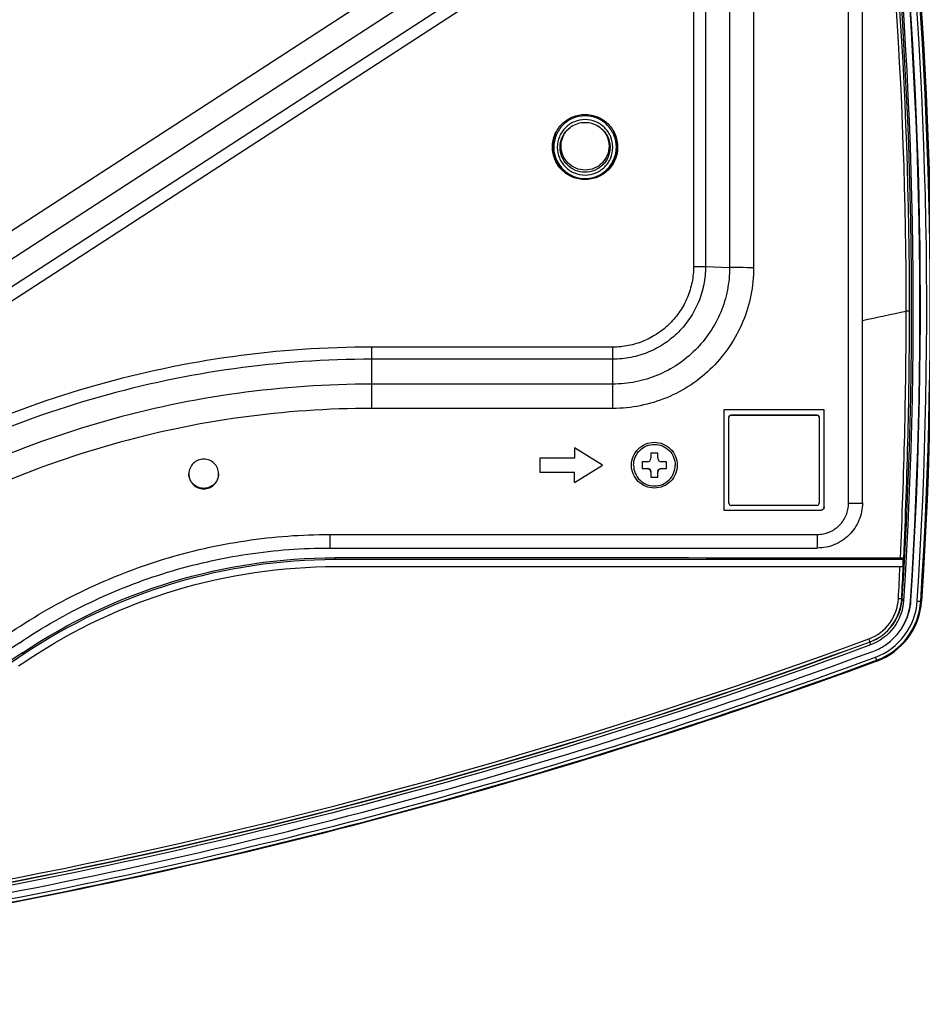
# Model space of a CAD drawing. Units: millimetres. Extents: x 0 to 559, y 0 to 432.
# Drawn here: x 145 to 158, y 74 to 88 of the extents above; entities that cross this region are included whole.
import ezdxf

# ---------------------------------------------------------------- set-up
doc = ezdxf.new("R2010")
doc.units = ezdxf.units.MM
doc.header["$LTSCALE"] = 30.734
for name, color, linetype in [('FAB30007507_DXF_CONTINUOUS_LINE', 7, 'CONTINUOUS'), ('MAM64385401_DXF_CONTINUOUS_LINE', 7, 'CONTINUOUS'), ('MCQ660055_DXF_CONTINUOUS_LINE', 7, 'CONTINUOUS'), ('MGJ65137201_DXF_CONTINUOUS_LINE', 7, 'CONTINUOUS')]:
    doc.layers.add(name, color=color, linetype=linetype)

msp = doc.modelspace()

# ---------------------------------------------------------------- linework, layer by layer
at = {"layer": 'FAB30007507_DXF_CONTINUOUS_LINE', "color": 7, "linetype": 'Continuous'}
for p, q in [((153.8112, 81.466), (153.7112, 81.466)), ((153.7112, 81.466), (153.7112, 81.391)), ((153.8112, 81.391), (153.8112, 81.466)), ((153.6612, 81.341), (153.5862, 81.341)), ((153.5862, 81.341), (153.5862, 81.241)), ((153.9362, 81.341), (153.8612, 81.341)), ((153.9362, 81.241), (153.9362, 81.341)), ((153.5862, 81.2429), (153.6612, 81.2429)), ((153.5862, 81.241), (153.6612, 81.241)), ((153.6612, 81.2429), (153.6612, 81.241)), ((153.7112, 81.191), (153.7112, 81.116)), ((153.8112, 81.116), (153.8112, 81.191)), ((153.8612, 81.2429), (153.9362, 81.2429)), ((153.8612, 81.2429), (153.8612, 81.241)), ((153.8612, 81.241), (153.9362, 81.241)), ((153.7112, 81.1179), (153.8112, 81.1179)), ((153.7112, 81.116), (153.8112, 81.116))]:
    msp.add_line(p, q, dxfattribs=at)
for points, knots in [([(153.4612, 81.291), (153.4612, 81.33), (153.4769, 81.4089), (153.5435, 81.5086), (153.6434, 81.5753), (153.7612, 81.5987), (153.879, 81.5753), (153.9789, 81.5086), (154.0455, 81.4089), (154.0612, 81.33), (154.0612, 81.291)], [0, 0, 0, 0, 0.1249524, 0.2500116, 0.374992, 0.5, 0.625008, 0.7499884, 0.8750476, 1, 1, 1, 1]), ([(153.4612, 81.291), (153.4612, 81.252), (153.4769, 81.1731), (153.5435, 81.0734), (153.6434, 81.0067), (153.7612, 80.9833), (153.879, 81.0067), (153.9789, 81.0734), (154.0455, 81.1731), (154.0612, 81.252), (154.0612, 81.291)], [0, 0, 0, 0, 0.1249524, 0.2500116, 0.374992, 0.5, 0.625008, 0.7499884, 0.8750476, 1, 1, 1, 1]), ([(153.6612, 81.341), (153.674, 81.341), (153.7005, 81.3516), (153.7112, 81.3782), (153.7112, 81.391)], [0, 0, 0, 0, 0.5000388, 1, 1, 1, 1]), ([(153.8112, 81.391), (153.8112, 81.3782), (153.8219, 81.3516), (153.8484, 81.341), (153.8612, 81.341)], [0, 0, 0, 0, 0.4999612, 1, 1, 1, 1]), ([(153.6612, 81.2429), (153.674, 81.2429), (153.7005, 81.2323), (153.7112, 81.2057), (153.7112, 81.1929)], [0, 0, 0, 0, 0.5000388, 1, 1, 1, 1]), ([(153.7112, 81.191), (153.7112, 81.2038), (153.7005, 81.2304), (153.674, 81.241), (153.6612, 81.241)], [0, 0, 0, 0, 0.4999612, 1, 1, 1, 1]), ([(153.8112, 81.1929), (153.8112, 81.2057), (153.8219, 81.2323), (153.8484, 81.2429), (153.8612, 81.2429)], [0, 0, 0, 0, 0.4999612, 1, 1, 1, 1]), ([(153.8612, 81.241), (153.8484, 81.241), (153.8219, 81.2304), (153.8112, 81.2038), (153.8112, 81.191)], [0, 0, 0, 0, 0.5000388, 1, 1, 1, 1])]:
    msp.add_open_spline(points, degree=3, knots=knots, dxfattribs=at)
at = {"layer": 'MAM64385401_DXF_CONTINUOUS_LINE', "color": 7, "linetype": 'Continuous'}
for p, q in [((149.1586, 79.9281), (149.1586, 79.9562)), ((157.3515, 79.9281), (149.1586, 79.9281)), ((157.3515, 79.8281), (157.3515, 79.947)), ((157.3516, 79.8297), (157.3571, 79.9468)), ((157.3516, 79.8297), (157.3571, 79.9468)), ((149.1647, 79.8281), (157.3515, 79.8281)), ((157.3279, 79.3626), (157.335, 79.3609)), ((157.355, 79.3355), (157.335, 79.3609)), ((157.4548, 79.3291), (157.4623, 79.3376)), ((157.6059, 79.3298), (157.6027, 79.3294)), ((156.8717, 78.7434), (156.8725, 78.7409)), ((156.8794, 78.698), (156.8725, 78.7409)), ((144.6563, 78.5578), (144.6491, 78.5841)), ((144.5905, 78.3937), (144.7081, 78.4721)), ((144.7081, 78.4721), (144.7421, 78.4947)), ((156.9665, 78.4727), (156.9654, 78.4751))]:
    msp.add_line(p, q, dxfattribs=at)
for centre, radius, start, end in [((129.3043, 214.9988), 134.4523, 281.783514, 282.058521), ((78.4248, 83.5788), 78.9681, 357.364755, 359.952429), ((78.5889, 83.5961), 78.8527, 357.347357, 359.93906), ((77.9577, 83.5983), 79.4355, 356.943111, 357.279558), ((78.1289, 83.6153), 79.3132, 356.926361, 357.264251), ((156.6253, 79.3853), 0.8328, 290.28486, 303.53337)]:
    msp.add_arc(centre, radius, start, end, dxfattribs=at)
for points, knots in [([(157.4623, 79.3376), (157.7134, 83.2199), (157.5211, 91.0451), (155.9386, 98.7109), (154.8159, 102.4359)], [0, 0, 0, 0, 0.4999978, 1, 1, 1, 1]), ([(157.5532, 79.3317), (157.8046, 83.2194), (157.6121, 91.0555), (156.0274, 98.732), (154.9031, 102.4621)], [0, 0, 0, 0, 0.4999978, 1, 1, 1, 1]), ([(157.6027, 79.3294), (157.8544, 83.2201), (157.6617, 91.0621), (156.0757, 98.7444), (154.9507, 102.4774)], [0, 0, 0, 0, 0.4999978, 1, 1, 1, 1]), ([(157.6059, 79.3298), (157.8576, 83.2206), (157.6649, 91.063), (156.0789, 98.7457), (154.9537, 102.4788)], [0, 0, 0, 0, 0.4999978, 1, 1, 1, 1]), ([(154.9633, 102.4817), (156.0886, 98.748), (157.6749, 91.0641), (157.8676, 83.2205), (157.6159, 79.3291)], [0, 0, 0, 0, 0.5000022, 1, 1, 1, 1]), ([(157.3928, 83.5132), (157.3961, 86.7035), (156.9381, 93.0918), (155.5579, 99.3461), (154.6461, 102.4021)], [0, 0, 0, 0, 0.500099, 1, 1, 1, 1]), ([(157.4416, 83.5123), (157.4449, 86.7048), (156.9868, 93.0975), (155.6058, 99.3561), (154.6935, 102.4141)], [0, 0, 0, 0, 0.5000988, 1, 1, 1, 1]), ([(157.335, 79.3609), (157.5856, 83.2356), (157.3937, 91.0456), (155.8142, 98.6965), (154.6938, 102.4142)], [0, 0, 0, 0, 0.4999978, 1, 1, 1, 1]), ([(154.713, 102.3959), (155.8338, 98.6771), (157.4138, 91.0238), (157.6057, 83.2114), (157.355, 79.3355)], [0, 0, 0, 0, 0.5000022, 1, 1, 1, 1]), ([(157.4548, 79.3291), (157.7059, 83.2109), (157.5137, 91.0352), (155.9313, 98.7002), (154.8088, 102.4247)], [0, 0, 0, 0, 0.4999978, 1, 1, 1, 1]), ([(153.2129, 85.8795), (153.2129, 85.9382), (153.1894, 86.057), (153.0889, 86.2071), (152.9386, 86.3076), (152.7612, 86.3429), (152.5838, 86.3076), (152.4335, 86.2071), (152.333, 86.057), (152.3095, 85.9382), (152.3095, 85.8795)], [0, 0, 0, 0, 0.1249874, 0.2499821, 0.3749873, 0.5, 0.6250127, 0.7500179, 0.8750126, 1, 1, 1, 1]), ([(153.1612, 85.8774), (153.1612, 85.9294), (153.1404, 86.0346), (153.0514, 86.1675), (152.9183, 86.2565), (152.7612, 86.2877), (152.6041, 86.2565), (152.471, 86.1675), (152.382, 86.0346), (152.3612, 85.9294), (152.3612, 85.8774)], [0, 0, 0, 0, 0.1249874, 0.2499821, 0.3749874, 0.5, 0.6250126, 0.7500179, 0.8750126, 1, 1, 1, 1]), ([(152.4012, 85.8774), (152.4012, 85.9359), (152.4307, 86.0548), (152.5134, 86.145), (152.5622, 86.1773)], [0, 0, 0, 0, 0.4999785, 1, 1, 1, 1]), ([(152.4156, 85.8947), (152.4156, 85.9503), (152.4433, 86.0634), (152.5214, 86.1497), (152.5676, 86.1809)], [0, 0, 0, 0, 0.5000008, 1, 1, 1, 1]), ([(152.9557, 86.1803), (153.0016, 86.149), (153.0794, 86.0628), (153.107, 85.95), (153.107, 85.8945)], [0, 0, 0, 0, 0.5000488, 1, 1, 1, 1]), ([(152.9602, 86.1773), (153.009, 86.145), (153.0917, 86.0548), (153.1212, 85.9359), (153.1212, 85.8774)], [0, 0, 0, 0, 0.5000215, 1, 1, 1, 1]), ([(152.2968, 85.8947), (152.2968, 85.8192), (152.3348, 85.6659), (152.4416, 85.5495), (152.5045, 85.5078)], [0, 0, 0, 0, 0.4999484, 1, 1, 1, 1]), ([(152.3095, 85.8795), (152.3095, 85.8061), (152.3464, 85.657), (152.4503, 85.5437), (152.5115, 85.5031)], [0, 0, 0, 0, 0.4999784, 1, 1, 1, 1]), ([(152.3612, 85.8774), (152.3612, 85.8254), (152.382, 85.7202), (152.471, 85.5873), (152.6041, 85.4983), (152.7612, 85.4671), (152.9183, 85.4983), (153.0514, 85.5873), (153.1404, 85.7202), (153.1612, 85.8254), (153.1612, 85.8774)], [0, 0, 0, 0, 0.1249874, 0.2499821, 0.3749874, 0.5, 0.6250126, 0.7500179, 0.8750126, 1, 1, 1, 1]), ([(153.1212, 85.8774), (153.1212, 85.8306), (153.1025, 85.7359), (153.0224, 85.6163), (152.9026, 85.5362), (152.7612, 85.5081), (152.6199, 85.5362), (152.5, 85.6163), (152.4199, 85.7359), (152.4012, 85.8306), (152.4012, 85.8774)], [0, 0, 0, 0, 0.1249874, 0.2499821, 0.3749874, 0.5, 0.6250126, 0.7500179, 0.8750126, 1, 1, 1, 1]), ([(153.107, 85.8945), (153.107, 85.8495), (153.089, 85.7587), (153.0121, 85.6438), (152.897, 85.567), (152.7613, 85.54), (152.6256, 85.567), (152.5105, 85.6439), (152.4336, 85.7588), (152.4156, 85.8497), (152.4156, 85.8947)], [0, 0, 0, 0, 0.1249754, 0.2499435, 0.374925, 0.4999324, 0.624959, 0.7499886, 0.8750054, 1, 1, 1, 1]), ([(153.0109, 85.5031), (153.0721, 85.5437), (153.176, 85.657), (153.2129, 85.8061), (153.2129, 85.8795)], [0, 0, 0, 0, 0.5000216, 1, 1, 1, 1]), ([(153.0179, 85.5077), (153.0807, 85.5494), (153.1874, 85.6658), (153.2254, 85.819), (153.2254, 85.8944)], [0, 0, 0, 0, 0.4999964, 1, 1, 1, 1]), ([(157.4416, 83.5123), (157.4363, 83.5132), (157.4199, 83.5126), (157.4037, 83.5132), (157.3928, 83.5132)], [0, 0, 0, 0, 0.3318596, 1, 1, 1, 1]), ([(144.6491, 78.5841), (145.3084, 79.0271), (146.7667, 79.721), (148.3643, 79.9568), (149.1586, 79.9562)], [0, 0, 0, 0, 0.5000232, 1, 1, 1, 1]), ([(149.1586, 79.9281), (148.3656, 79.9281), (146.7708, 79.692), (145.3148, 78.9995), (144.6563, 78.5578)], [0, 0, 0, 0, 0.5000089, 1, 1, 1, 1]), ([(157.3515, 79.947), (157.349, 79.9472), (157.335, 79.9479), (157.3209, 79.948), (157.3094, 79.948)], [0, 0, 0, 0, 0.1795023, 1, 1, 1, 1]), ([(144.7421, 78.4947), (145.3906, 78.9249), (146.8216, 79.5985), (148.3865, 79.8281), (149.1647, 79.8281)], [0, 0, 0, 0, 0.4999918, 1, 1, 1, 1]), ([(156.8564, 78.7858), (156.9732, 78.8289), (157.1859, 78.9878), (157.2736, 79.238), (157.2802, 79.3622)], [0, 0, 0, 0, 0.500275, 1, 1, 1, 1]), ([(156.8717, 78.7434), (156.9973, 78.7897), (157.226, 78.9602), (157.3207, 79.2291), (157.3279, 79.3626)], [0, 0, 0, 0, 0.5002321, 1, 1, 1, 1]), ([(156.8725, 78.7409), (156.9986, 78.7875), (157.2287, 78.9577), (157.3263, 79.2268), (157.335, 79.3609)], [0, 0, 0, 0, 0.5000286, 1, 1, 1, 1]), ([(157.355, 79.3355), (157.3461, 79.1976), (157.2458, 78.9208), (157.0091, 78.7459), (156.8794, 78.698)], [0, 0, 0, 0, 0.4999714, 1, 1, 1, 1]), ([(156.9482, 78.5207), (157.1132, 78.5817), (157.4142, 78.8042), (157.5418, 79.1562), (157.5532, 79.3317)], [0, 0, 0, 0, 0.5000286, 1, 1, 1, 1]), ([(156.9654, 78.4751), (157.1392, 78.5393), (157.4563, 78.7738), (157.5908, 79.1446), (157.6027, 79.3294)], [0, 0, 0, 0, 0.5000286, 1, 1, 1, 1]), ([(156.9665, 78.4727), (157.1409, 78.537), (157.4591, 78.7723), (157.5939, 79.1443), (157.6059, 79.3298)], [0, 0, 0, 0, 0.5000286, 1, 1, 1, 1]), ([(156.97, 78.4633), (157.1461, 78.5283), (157.4675, 78.766), (157.6038, 79.1418), (157.6159, 79.3291)], [0, 0, 0, 0, 0.5000286, 1, 1, 1, 1]), ([(157.0854, 78.6911), (157.1906, 78.7609), (157.3711, 78.9516), (157.4467, 79.2032), (157.4548, 79.3291)], [0, 0, 0, 0, 0.5000214, 1, 1, 1, 1]), ([(157.0895, 78.6939), (157.1957, 78.7643), (157.3778, 78.9568), (157.4541, 79.2105), (157.4623, 79.3376)], [0, 0, 0, 0, 0.5000214, 1, 1, 1, 1]), ([(157.3279, 79.3626), (157.3263, 79.3618), (157.3208, 79.3617), (157.3051, 79.361), (157.2908, 79.3617), (157.2802, 79.3622)], [0, 0, 0, 0, 0.1106019, 0.333433, 1, 1, 1, 1]), ([(157.5532, 79.3317), (157.5642, 79.331), (157.5807, 79.3306), (157.5973, 79.3289), (157.6027, 79.3294)], [0, 0, 0, 0, 0.667882, 1, 1, 1, 1]), ([(135.9407, 74.0873), (139.51, 74.3874), (146.6164, 75.4705), (153.5122, 77.5004), (156.8725, 78.7409)], [0, 0, 0, 0, 0.5000031, 1, 1, 1, 1]), ([(135.9411, 74.0912), (139.5102, 74.3912), (146.6161, 75.4741), (153.5115, 77.5034), (156.8717, 78.7434)], [0, 0, 0, 0, 0.5000038, 1, 1, 1, 1]), ([(135.9419, 74.1352), (139.5083, 74.4353), (146.6088, 75.5178), (153.4989, 77.5462), (156.8564, 78.7858)], [0, 0, 0, 0, 0.500004, 1, 1, 1, 1]), ([(156.8717, 78.7434), (156.8712, 78.745), (156.8661, 78.7592), (156.861, 78.7733), (156.8564, 78.7858)], [0, 0, 0, 0, 0.1126849, 1, 1, 1, 1]), ([(101.6083, 78.6042), (106.0176, 76.9764), (115.1448, 74.4961), (129.2612, 73.2462), (143.3776, 74.4961), (152.5048, 76.9764), (156.9141, 78.6042)], [0, 0, 0, 0, 0.2499983, 0.5, 0.7500017, 1, 1, 1, 1]), ([(156.8794, 78.698), (152.4757, 77.0722), (143.3599, 74.5951), (129.2612, 73.3467), (115.1625, 74.5951), (106.0467, 77.0722), (101.643, 78.698)], [0, 0, 0, 0, 0.2499983, 0.5, 0.7500017, 1, 1, 1, 1]), ([(144.6491, 78.5841), (143.3134, 77.6867), (140.4801, 76.1221), (137.4171, 75.0755), (135.8549, 74.6903)], [0, 0, 0, 0, 0.5000093, 1, 1, 1, 1]), ([(156.97, 78.4633), (152.5518, 76.8322), (143.4061, 74.3469), (129.2612, 73.0944), (115.1163, 74.3469), (105.9706, 76.8322), (101.5524, 78.4633)], [0, 0, 0, 0, 0.2499983, 0.5, 0.7500017, 1, 1, 1, 1]), ([(101.5559, 78.4727), (105.9735, 76.8418), (115.118, 74.3568), (129.2612, 73.1045), (143.4044, 74.3568), (152.5489, 76.8418), (156.9665, 78.4727)], [0, 0, 0, 0, 0.2499983, 0.5, 0.7500017, 1, 1, 1, 1]), ([(101.557, 78.4751), (105.9745, 76.8443), (115.1186, 74.3594), (129.2612, 73.1072), (143.4038, 74.3594), (152.5479, 76.8443), (156.9654, 78.4751)], [0, 0, 0, 0, 0.2499983, 0.5, 0.7500017, 1, 1, 1, 1]), ([(101.5742, 78.5207), (105.9889, 76.8909), (115.1274, 74.4076), (129.2612, 73.1561), (143.395, 74.4076), (152.5335, 76.8909), (156.9482, 78.5207)], [0, 0, 0, 0, 0.2499983, 0.5, 0.7500017, 1, 1, 1, 1]), ([(144.6563, 78.5578), (143.3198, 77.6611), (140.4844, 76.0988), (137.4199, 75.0549), (135.857, 74.6708)], [0, 0, 0, 0, 0.4999929, 1, 1, 1, 1]), ([(156.9482, 78.5207), (156.9502, 78.5152), (156.956, 78.5), (156.9611, 78.4846), (156.9654, 78.4751)], [0, 0, 0, 0, 0.3619575, 1, 1, 1, 1])]:
    msp.add_open_spline(points, degree=3, knots=knots, dxfattribs=at)
for points in [[(152.5622, 86.1773), (152.6199, 86.2156), (152.7612, 86.259), (152.9025, 86.2156), (152.9602, 86.1773)], [(153.2254, 85.8944), (153.2254, 85.9654), (153.2082, 86.0382), (153.1765, 86.1018)], [(152.3409, 86.092), (152.3122, 86.031), (152.2968, 85.9621), (152.2968, 85.8947)], [(152.5115, 85.5031), (152.5839, 85.4551), (152.7612, 85.4006), (152.9385, 85.4551), (153.0109, 85.5031)], [(157.3094, 79.948), (154.5924, 79.9516), (151.8755, 79.9542), (149.1586, 79.9562)]]:
    msp.add_open_spline(points, degree=3, dxfattribs=at)
at = {"layer": 'MCQ660055_DXF_CONTINUOUS_LINE', "color": 7, "linetype": 'Continuous'}
for p, q in [((154.8362, 80.7405), (154.8362, 81.9802)), ((154.8662, 82.0169), (156.1062, 82.0169)), ((154.8662, 82.0169), (154.8662, 82.0102)), ((154.8662, 82.0102), (156.1062, 82.0102)), ((156.1062, 82.0169), (156.1062, 82.0102)), ((156.1362, 81.9802), (156.1362, 80.7405)), ((156.1062, 80.7105), (154.8662, 80.7105))]:
    msp.add_line(p, q, dxfattribs=at)
for points, knots in [([(154.8362, 81.9869), (154.8362, 81.9945), (154.8426, 82.0105), (154.8585, 82.0169), (154.8662, 82.0169)], [0, 0, 0, 0, 0.4999612, 1, 1, 1, 1]), ([(154.8662, 82.0102), (154.8585, 82.0102), (154.8426, 82.0038), (154.8362, 81.9878), (154.8362, 81.9802)], [0, 0, 0, 0, 0.5000388, 1, 1, 1, 1]), ([(156.1062, 82.0169), (156.1139, 82.0169), (156.1298, 82.0105), (156.1362, 81.9945), (156.1362, 81.9869)], [0, 0, 0, 0, 0.5000388, 1, 1, 1, 1]), ([(156.1362, 81.9802), (156.1362, 81.9878), (156.1298, 82.0038), (156.1139, 82.0102), (156.1062, 82.0102)], [0, 0, 0, 0, 0.4999612, 1, 1, 1, 1]), ([(154.8362, 80.7405), (154.8362, 80.7328), (154.8426, 80.7169), (154.8585, 80.7105), (154.8662, 80.7105)], [0, 0, 0, 0, 0.4999612, 1, 1, 1, 1]), ([(156.1062, 80.7105), (156.1139, 80.7105), (156.1298, 80.7169), (156.1362, 80.7328), (156.1362, 80.7405)], [0, 0, 0, 0, 0.5000388, 1, 1, 1, 1])]:
    msp.add_open_spline(points, degree=3, knots=knots, dxfattribs=at)
at = {"layer": 'MGJ65137201_DXF_CONTINUOUS_LINE', "color": 7, "linetype": 'Continuous'}
for p, q in [((154.3261, 91.9883), (154.3261, 84.1592)), ((154.4993, 91.9862), (154.4993, 84.1571)), ((154.8457, 91.9737), (154.8457, 84.1446)), ((155.1921, 91.9695), (155.1921, 84.1404)), ((156.5612, 80.7411), (156.5612, 91.9661)), ((156.7612, 80.7453), (156.7612, 91.9703)), ((140.7986, 82.2784), (150.9247, 88.853)), ((140.9872, 81.9922), (151.1134, 88.5667)), ((141.1759, 81.7143), (151.302, 88.2888)), ((141.2702, 81.5711), (151.3964, 88.1457)), ((154.4993, 84.1571), (154.8457, 84.1446)), ((153.1612, 82.9946), (149.6879, 82.9946)), ((149.6879, 82.1099), (149.6879, 82.9946)), ((153.1612, 82.1099), (153.1612, 82.9946)), ((153.1612, 82.8193), (149.6879, 82.8193)), ((153.1612, 82.4604), (149.6879, 82.4604)), ((153.1612, 82.1099), (149.6879, 82.1099)), ((156.2112, 82.0908), (154.7612, 82.0908)), ((154.7612, 82.0908), (154.7612, 80.6411)), ((156.2112, 80.6911), (156.2112, 82.0908)), ((153.0112, 81.291), (152.6112, 81.5409)), ((152.6112, 81.5409), (152.6112, 81.391)), ((152.6112, 81.391), (152.1112, 81.391)), ((152.1112, 81.391), (152.1112, 81.191)), ((152.6112, 81.0415), (153.0109, 81.2912)), ((152.6112, 81.041), (153.0112, 81.291)), ((147.0463, 81.1638), (147.0463, 81.1641)), ((147.0463, 81.1638), (147.0463, 81.1641)), ((147.4761, 81.1641), (147.4761, 81.1638)), ((147.4761, 81.1641), (147.4761, 81.1638)), ((152.1112, 81.1914), (152.6112, 81.1914)), ((152.1112, 81.191), (152.6112, 81.191)), ((152.6112, 81.041), (152.6112, 81.1914)), ((154.7612, 80.6422), (156.1612, 80.6422)), ((154.7612, 80.6411), (156.1612, 80.6411)), ((156.1612, 80.6411), (156.1612, 80.6422)), ((149.0793, 80.2912), (156.1112, 80.2912)), ((149.0793, 80.2912), (149.0793, 80.0954)), ((156.1112, 80.2912), (156.1112, 80.0954)), ((149.0793, 80.0954), (156.1112, 80.0954))]:
    msp.add_line(p, q, dxfattribs=at)
for centre, radius, start, end in [((152.7609, 85.8816), 0.4697, 179.74453, 180), ((152.7615, 85.8816), 0.4697, 0, 0.25547), ((152.7611, 85.8859), 0.47, 235.56142, 235.83103), ((152.7612, 85.8859), 0.47, 235.83105, 236.87472), ((152.7612, 85.8859), 0.47, 303.12528, 304.15922), ((152.7613, 85.8859), 0.47, 304.15923, 304.43858), ((147.2611, 81.1638), 0.2149, 179.05256, 179.99995), ((147.2613, 81.1638), 0.2149, 0.00005, 0.94744)]:
    msp.add_arc(centre, radius, start, end, dxfattribs=at)
for points, knots in [([(152.2912, 85.8837), (152.2913, 85.9143), (152.2976, 85.9757), (152.3248, 86.064), (152.3686, 86.1454), (152.4275, 86.2167), (152.4991, 86.2752), (152.6075, 86.3331), (152.7612, 86.3638), (152.9149, 86.3331), (153.0233, 86.2752), (153.0949, 86.2167), (153.1538, 86.1454), (153.1976, 86.064), (153.2248, 85.9757), (153.2311, 85.9143), (153.2312, 85.8837)], [0, 0, 0, 0, 0.0625682, 0.1251374, 0.1877084, 0.250282, 0.3128582, 0.3754369, 0.5, 0.6245631, 0.6871418, 0.749718, 0.8122916, 0.8748626, 0.9374318, 1, 1, 1, 1]), ([(153.2312, 85.8816), (153.2312, 85.8509), (153.2251, 85.7893), (153.1982, 85.7006), (153.1545, 85.6188), (153.0957, 85.5472), (153.024, 85.4884), (152.9153, 85.4302), (152.7612, 85.3994), (152.6071, 85.4302), (152.4984, 85.4884), (152.4267, 85.5472), (152.3679, 85.6188), (152.3242, 85.7006), (152.2973, 85.7893), (152.2912, 85.8509), (152.2912, 85.8816)], [0, 0, 0, 0, 0.0625686, 0.1251382, 0.1877097, 0.2502836, 0.3128603, 0.3754394, 0.5, 0.6245606, 0.6871397, 0.7497164, 0.8122903, 0.8748618, 0.9374314, 1, 1, 1, 1]), ([(152.4954, 85.4983), (152.4645, 85.5194), (152.4077, 85.5693), (152.3428, 85.662), (152.3017, 85.7674), (152.2917, 85.8423), (152.2912, 85.8797)], [0, 0, 0, 0, 0.2500166, 0.5000202, 0.750013, 1, 1, 1, 1]), ([(153.2312, 85.8797), (153.2307, 85.8423), (153.2207, 85.7674), (153.1796, 85.662), (153.1147, 85.5693), (153.0579, 85.5194), (153.027, 85.4983)], [0, 0, 0, 0, 0.249987, 0.4999798, 0.7499834, 1, 1, 1, 1]), ([(153.0181, 85.4923), (152.9803, 85.4676), (152.897, 85.429), (152.7612, 85.4093), (152.6254, 85.429), (152.5421, 85.4676), (152.5043, 85.4923)], [0, 0, 0, 0, 0.2499957, 0.5, 0.7500043, 1, 1, 1, 1]), ([(154.3261, 84.1592), (154.3261, 84.0831), (154.3111, 83.9305), (154.2444, 83.7107), (154.136, 83.508), (153.9902, 83.3304), (153.8126, 83.1846), (153.6099, 83.0763), (153.39, 83.0096), (153.2373, 82.9946), (153.1612, 82.9946)], [0, 0, 0, 0, 0.1249866, 0.2499752, 0.3749675, 0.4999649, 0.6249675, 0.7499752, 0.8749866, 1, 1, 1, 1]), ([(154.4993, 84.1571), (154.4993, 84.0697), (154.4821, 83.8944), (154.4054, 83.6419), (154.281, 83.4091), (154.1135, 83.205), (153.9094, 83.0376), (153.6766, 82.9132), (153.424, 82.8365), (153.2486, 82.8193), (153.1612, 82.8193)], [0, 0, 0, 0, 0.1249866, 0.2499752, 0.3749675, 0.4999649, 0.6249675, 0.7499752, 0.8749866, 1, 1, 1, 1]), ([(154.8457, 84.1446), (154.8457, 84.0345), (154.824, 83.8138), (154.7275, 83.4959), (154.5709, 83.2028), (154.36, 82.946), (154.1031, 82.7352), (153.81, 82.5786), (153.492, 82.4821), (153.2713, 82.4604), (153.1612, 82.4604)], [0, 0, 0, 0, 0.1249866, 0.2499752, 0.3749675, 0.4999649, 0.6249675, 0.7499752, 0.8749866, 1, 1, 1, 1]), ([(155.1921, 84.1404), (155.1921, 84.0077), (155.166, 83.7416), (155.0496, 83.3583), (154.8607, 83.005), (154.6065, 82.6953), (154.2968, 82.4412), (153.9434, 82.2523), (153.5601, 82.1361), (153.2939, 82.1099), (153.1612, 82.1099)], [0, 0, 0, 0, 0.1249866, 0.2499752, 0.3749675, 0.4999649, 0.6249675, 0.7499752, 0.8749866, 1, 1, 1, 1]), ([(154.3261, 84.1592), (154.3595, 84.1592), (154.4172, 84.1589), (154.4749, 84.158), (154.4993, 84.1571)], [0, 0, 0, 0, 0.5773006, 1, 1, 1, 1]), ([(155.1921, 84.1404), (155.1255, 84.1404), (155.0312, 84.1408), (154.9157, 84.1426), (154.8669, 84.1438), (154.8457, 84.1446)], [0, 0, 0, 0, 0.5772968, 0.8164481, 1, 1, 1, 1]), ([(149.6879, 82.9946), (149.0161, 82.9946), (147.6707, 82.9018), (145.6923, 82.4869), (143.7896, 81.8043), (142.5949, 81.1789), (142.0226, 80.8271)], [0, 0, 0, 0, 0.2500049, 0.5000077, 0.7500066, 1, 1, 1, 1]), ([(149.6879, 82.8193), (149.024, 82.8193), (147.6946, 82.7276), (145.7396, 82.3176), (143.8594, 81.6432), (142.6788, 81.0251), (142.1133, 80.6775)], [0, 0, 0, 0, 0.2500049, 0.5000077, 0.7500066, 1, 1, 1, 1]), ([(149.6879, 82.4604), (149.0399, 82.4604), (147.7423, 82.3709), (145.8341, 81.9707), (143.999, 81.3124), (142.8467, 80.7092), (142.2947, 80.3699)], [0, 0, 0, 0, 0.2500049, 0.5000077, 0.7500066, 1, 1, 1, 1]), ([(149.6879, 82.1099), (149.0558, 82.1099), (147.7901, 82.0226), (145.9287, 81.6322), (144.1386, 80.9901), (143.0146, 80.4016), (142.4762, 80.0706)], [0, 0, 0, 0, 0.2500049, 0.5000077, 0.7500066, 1, 1, 1, 1]), ([(153.4312, 81.291), (153.4312, 81.3339), (153.4484, 81.4207), (153.5218, 81.5303), (153.6316, 81.6038), (153.7612, 81.6295), (153.8908, 81.6038), (154.0006, 81.5303), (154.074, 81.4207), (154.0912, 81.3339), (154.0912, 81.291)], [0, 0, 0, 0, 0.1249873, 0.2499821, 0.3749873, 0.5, 0.6250127, 0.7500179, 0.8750127, 1, 1, 1, 1]), ([(147.4762, 81.1673), (147.4757, 81.195), (147.4638, 81.2507), (147.4158, 81.3209), (147.3447, 81.3678), (147.2612, 81.3842), (147.1777, 81.3678), (147.1066, 81.3209), (147.0586, 81.2507), (147.0467, 81.195), (147.0462, 81.1673)], [0, 0, 0, 0, 0.1249875, 0.2499823, 0.3749875, 0.5, 0.6250125, 0.7500177, 0.8750125, 1, 1, 1, 1]), ([(154.0912, 81.291), (154.0912, 81.2481), (154.074, 81.1613), (154.0006, 81.0517), (153.8908, 80.9782), (153.7612, 80.9525), (153.6316, 80.9782), (153.5218, 81.0517), (153.4484, 81.1613), (153.4312, 81.2481), (153.4312, 81.291)], [0, 0, 0, 0, 0.1249873, 0.2499821, 0.3749873, 0.5, 0.6250127, 0.7500179, 0.8750127, 1, 1, 1, 1]), ([(147.0462, 81.1638), (147.0462, 81.1358), (147.0574, 81.0793), (147.1052, 81.0078), (147.1768, 80.96), (147.2612, 80.9432), (147.3456, 80.96), (147.4172, 81.0078), (147.465, 81.0793), (147.4762, 81.1358), (147.4762, 81.1638)], [0, 0, 0, 0, 0.1249873, 0.2499821, 0.3749873, 0.5, 0.6250127, 0.7500179, 0.8750127, 1, 1, 1, 1]), ([(147.4761, 81.1638), (147.4752, 81.1364), (147.4626, 81.0815), (147.4144, 81.0126), (147.3438, 80.9667), (147.2612, 80.9506), (147.1786, 80.9667), (147.108, 81.0126), (147.0598, 81.0815), (147.0472, 81.1364), (147.0463, 81.1638)], [0, 0, 0, 0, 0.1249875, 0.2499824, 0.3749876, 0.5, 0.6250124, 0.7500176, 0.8750125, 1, 1, 1, 1]), ([(156.7612, 80.7453), (156.7612, 80.7028), (156.7528, 80.6177), (156.7156, 80.495), (156.6551, 80.3819), (156.5738, 80.2828), (156.4746, 80.2014), (156.3615, 80.141), (156.2389, 80.1038), (156.1537, 80.0954), (156.1112, 80.0954)], [0, 0, 0, 0, 0.1249935, 0.249988, 0.3749844, 0.4999831, 0.6249844, 0.749988, 0.8749935, 1, 1, 1, 1]), ([(156.1112, 80.2912), (156.1406, 80.2912), (156.1996, 80.297), (156.3125, 80.3312), (156.4378, 80.4146), (156.5212, 80.5399), (156.5554, 80.6527), (156.5612, 80.7117), (156.5612, 80.7411)], [0, 0, 0, 0, 0.1253152, 0.2506283, 0.5000354, 0.7494215, 0.8747118, 1, 1, 1, 1]), ([(156.5612, 80.7411), (156.5742, 80.7411), (156.5997, 80.7412), (156.6368, 80.7414), (156.6709, 80.7418), (156.6969, 80.7422), (156.7153, 80.7426), (156.727, 80.7429), (156.737, 80.7433), (156.7454, 80.7437), (156.752, 80.744), (156.7563, 80.7444), (156.7589, 80.7447), (156.7601, 80.7449), (156.7608, 80.745), (156.7612, 80.7452), (156.7612, 80.7453)], [0, 0, 0, 0, 0.1949039, 0.3823212, 0.5550533, 0.7064671, 0.7723253, 0.8307518, 0.8811859, 0.923145, 0.9562307, 0.980136, 0.98858, 0.9946684, 0.9984182, 1, 1, 1, 1]), ([(156.1612, 80.6422), (156.1677, 80.6422), (156.1809, 80.6448), (156.1975, 80.6559), (156.2086, 80.6725), (156.2112, 80.6857), (156.2112, 80.6922)], [0, 0, 0, 0, 0.2500253, 0.5000358, 0.7500253, 1, 1, 1, 1]), ([(156.2112, 80.6911), (156.2112, 80.6846), (156.2086, 80.6715), (156.1975, 80.6549), (156.1809, 80.6437), (156.1677, 80.6411), (156.1612, 80.6411)], [0, 0, 0, 0, 0.2499747, 0.4999642, 0.7499747, 1, 1, 1, 1]), ([(144.495, 78.8904), (144.8308, 79.1167), (145.5372, 79.5203), (146.6737, 79.962), (147.863, 80.231), (148.6743, 80.2912), (149.0793, 80.2912)], [0, 0, 0, 0, 0.2499924, 0.4999911, 0.7499944, 1, 1, 1, 1]), ([(144.6068, 78.7287), (144.9344, 78.9496), (145.6235, 79.3433), (146.7323, 79.7742), (147.8926, 80.0367), (148.6841, 80.0954), (149.0793, 80.0954)], [0, 0, 0, 0, 0.249992, 0.4999907, 0.7499941, 1, 1, 1, 1]), ([(144.6068, 78.7287), (144.0443, 78.3496), (142.8909, 77.6327), (141.0861, 76.6887), (139.2163, 75.8809), (137.2917, 75.2139), (135.323, 74.6913), (133.321, 74.3159), (131.2967, 74.0898), (129.2612, 74.0143), (127.2257, 74.0898), (125.2014, 74.3159), (123.1994, 74.6913), (121.2307, 75.2139), (119.3061, 75.8809), (117.4363, 76.6887), (115.6315, 77.6327), (114.4781, 78.3496), (113.9156, 78.7287)], [0, 0, 0, 0, 0.0624977, 0.1249963, 0.1874956, 0.2499956, 0.3124962, 0.3749972, 0.4374985, 0.5, 0.5625015, 0.6250028, 0.6875038, 0.7500044, 0.8125044, 0.8750037, 0.9375023, 1, 1, 1, 1])]:
    msp.add_open_spline(points, degree=3, knots=knots, dxfattribs=at)

doc.saveas('drawing.dxf')
